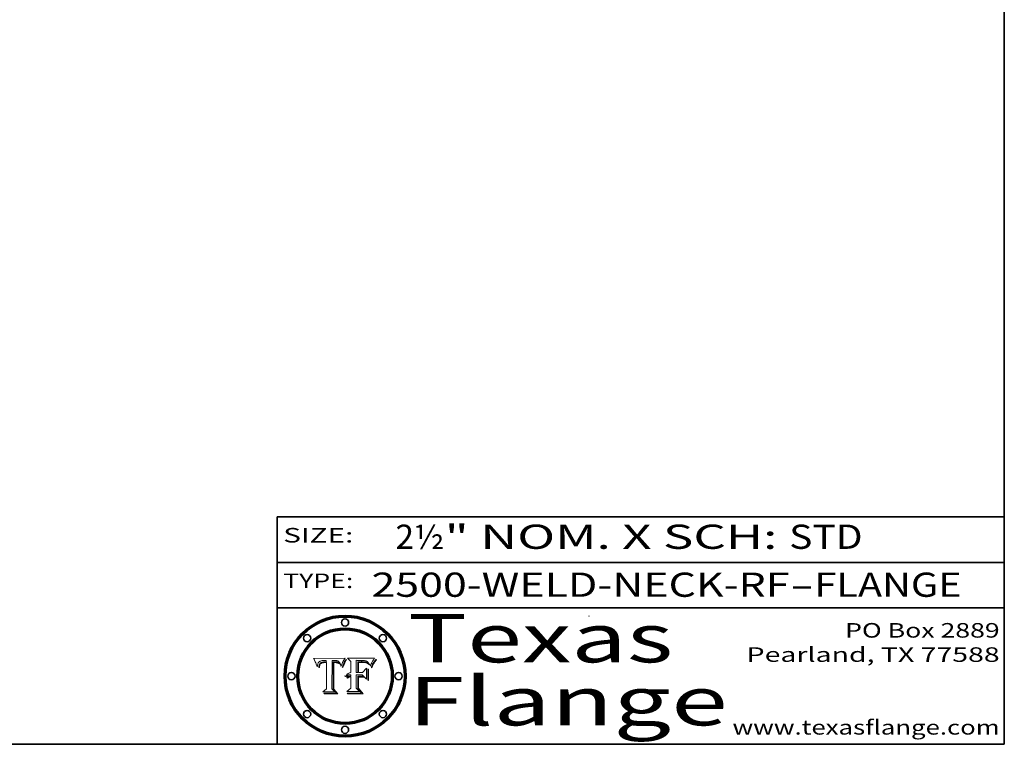
# Model space of a CAD drawing. Extents: x 0 to 10.8, y 0 to 8.3.
# Drawn here: x 6.7 to 10.8, y 0.2 to 3.2 of the extents above; entities that cross this region are included whole.
import ezdxf
from ezdxf.enums import TextEntityAlignment as Align

# ---------------------------------------------------------------- set-up
doc = ezdxf.new("R2010")
doc.units = 0
doc.header["$MEASUREMENT"] = 0
doc.layers.get('0').update_dxf_attribs({"lineweight": 13})
doc.layers.add('1', color=7, linetype='Continuous', lineweight=13)
doc.styles.get("Standard").update_dxf_attribs({"font": 'isocp.shx'})

# ---------------------------------------------------------------- blocks, each defined once
blk = doc.blocks.new('BLOCK1')
at = {"color": 7, "lineweight": 13, "ltscale": 0.03937}
for s, p, p2 in [('2500-WELD-NECK-RF', (8.1391, 0.8582), (9.8635, 0.8582)), ('FLANGE', (9.9665, 0.8582), (10.5741, 0.8582)), ('-', (9.865, 0.8582), (9.965, 0.8582))]:
    blk.add_text(s, height=0.1, dxfattribs=at).set_placement(p, p2, align=Align.FIT)
blk = doc.blocks.new('BLOCK2')
at = {"color": 7, "lineweight": 13, "ltscale": 0.03937}
for s, p, p2 in [('2½', (8.2379, 1.056), (8.4394, 1.056)), ('" NOM. X SCH: ', (8.4409, 1.056), (9.8607, 1.056)), ('STD', (9.8623, 1.056), (10.1653, 1.056))]:
    blk.add_text(s, height=0.1, dxfattribs=at).set_placement(p, p2, align=Align.FIT)
blk = doc.blocks.new('BLOCK3')
at = {"color": 7, "lineweight": 13, "ltscale": 0.03937}
for s, p, p2 in [('PO Box 2889', (10.0931, 0.69), (10.7308, 0.69)), ('Pearland, TX 77588', (9.6867, 0.59), (10.7308, 0.59)), ('www.texasflange.com', (9.6286, 0.29), (10.7308, 0.29))]:
    blk.add_text(s, height=0.06, dxfattribs=at).set_placement(p, p2, align=Align.FIT)
blk = doc.blocks.new('BLOCK4')
at = {"color": 7, "lineweight": 13, "ltscale": 0.03937}
for s, p, p2 in [('Texas', (8.2892, 0.5879), (9.3837, 0.5879)), ('Flange', (8.2892, 0.3279), (9.6089, 0.3279))]:
    blk.add_text(s, height=0.2, dxfattribs=at).set_placement(p, p2, align=Align.FIT)
blk = doc.blocks.new('BLOCK5')
at = {"color": 7, "lineweight": 5, "ltscale": 0.00324}
blk.add_line((8.0298, 0.6053), (7.9003, 0.6042), dxfattribs=at)
at = {"color": 7, "lineweight": 5, "ltscale": 0.000103115}
blk.add_line((7.9003, 0.6042), (7.9022, 0.6005), dxfattribs=at)
at = {"color": 7, "lineweight": 5, "ltscale": 0.000100453}
blk.add_line((7.9022, 0.6005), (7.9039, 0.597), dxfattribs=at)
at = {"color": 7, "lineweight": 5, "ltscale": 9.78009e-05}
blk.add_line((7.9039, 0.597), (7.9056, 0.5934), dxfattribs=at)
at = {"color": 7, "lineweight": 5, "ltscale": 9.51532e-05}
blk.add_line((7.9056, 0.5934), (7.9072, 0.59), dxfattribs=at)
at = {"color": 7, "lineweight": 5, "ltscale": 9.25048e-05}
blk.add_line((7.9072, 0.59), (7.9087, 0.5866), dxfattribs=at)
at = {"color": 7, "lineweight": 5, "ltscale": 8.99068e-05}
blk.add_line((7.9087, 0.5866), (7.9101, 0.5833), dxfattribs=at)
at = {"color": 7, "lineweight": 5, "ltscale": 8.73531e-05}
blk.add_line((7.9101, 0.5833), (7.9114, 0.58), dxfattribs=at)
at = {"color": 7, "lineweight": 5, "ltscale": 8.48421e-05}
blk.add_line((7.9114, 0.58), (7.9126, 0.5768), dxfattribs=at)
at = {"color": 7, "lineweight": 5, "ltscale": 8.23394e-05}
blk.add_line((7.9126, 0.5768), (7.9137, 0.5737), dxfattribs=at)
at = {"color": 7, "lineweight": 5, "ltscale": 9.5007e-05}
blk.add_line((7.9137, 0.5737), (7.9159, 0.5707), dxfattribs=at)
at = {"color": 7, "lineweight": 5, "ltscale": 6.5787e-05}
blk.add_line((7.9159, 0.5707), (7.9161, 0.5733), dxfattribs=at)
at = {"color": 7, "lineweight": 5, "ltscale": 6.21658e-05}
blk.add_line((7.9161, 0.5733), (7.9164, 0.5758), dxfattribs=at)
at = {"color": 7, "lineweight": 5, "ltscale": 5.86699e-05}
blk.add_line((7.9164, 0.5758), (7.9168, 0.5781), dxfattribs=at)
at = {"color": 7, "lineweight": 5, "ltscale": 5.54066e-05}
blk.add_line((7.9168, 0.5781), (7.9173, 0.5802), dxfattribs=at)
at = {"color": 7, "lineweight": 5, "ltscale": 5.23527e-05}
blk.add_line((7.9173, 0.5802), (7.918, 0.5822), dxfattribs=at)
at = {"color": 7, "lineweight": 5, "ltscale": 4.95602e-05}
blk.add_line((7.918, 0.5822), (7.9187, 0.5841), dxfattribs=at)
at = {"color": 7, "lineweight": 5, "ltscale": 4.71572e-05}
blk.add_line((7.9187, 0.5841), (7.9195, 0.5858), dxfattribs=at)
at = {"color": 7, "lineweight": 5, "ltscale": 4.50516e-05}
blk.add_line((7.9195, 0.5858), (7.9205, 0.5873), dxfattribs=at)
at = {"color": 7, "lineweight": 5, "ltscale": 4.34491e-05}
blk.add_line((7.9205, 0.5873), (7.9216, 0.5887), dxfattribs=at)
at = {"color": 7, "lineweight": 5, "ltscale": 6.17484e-05}
blk.add_line((7.9217, 0.5696), (7.9215, 0.5671), dxfattribs=at)
at = {"color": 7, "lineweight": 5, "ltscale": 4.22981e-05}
blk.add_line((7.9216, 0.5887), (7.9228, 0.5899), dxfattribs=at)
at = {"color": 7, "lineweight": 5, "ltscale": 5.82307e-05}
blk.add_line((7.9221, 0.5719), (7.9217, 0.5696), dxfattribs=at)
at = {"color": 7, "lineweight": 5, "ltscale": 5.4813e-05}
blk.add_line((7.9225, 0.574), (7.9221, 0.5719), dxfattribs=at)
at = {"color": 7, "lineweight": 5, "ltscale": 5.15682e-05}
blk.add_line((7.9231, 0.576), (7.9225, 0.574), dxfattribs=at)
at = {"color": 7, "lineweight": 5, "ltscale": 4.24485e-05}
blk.add_line((7.9228, 0.5899), (7.9241, 0.591), dxfattribs=at)
at = {"color": 7, "lineweight": 5, "ltscale": 4.84865e-05}
blk.add_line((7.9237, 0.5778), (7.9231, 0.576), dxfattribs=at)
at = {"color": 7, "lineweight": 5, "ltscale": 4.56021e-05}
blk.add_line((7.9244, 0.5795), (7.9237, 0.5778), dxfattribs=at)
at = {"color": 7, "lineweight": 5, "ltscale": 4.38915e-05}
blk.add_line((7.9241, 0.591), (7.9255, 0.5919), dxfattribs=at)
at = {"color": 7, "lineweight": 5, "ltscale": 5.37733e-05}
blk.add_line((7.9243, 0.5671), (7.9245, 0.5693), dxfattribs=at)
at = {"color": 7, "lineweight": 5, "ltscale": 4.29647e-05}
blk.add_line((7.9252, 0.5811), (7.9244, 0.5795), dxfattribs=at)
at = {"color": 7, "lineweight": 5, "ltscale": 5.06901e-05}
blk.add_line((7.9245, 0.5693), (7.9248, 0.5713), dxfattribs=at)
at = {"color": 7, "lineweight": 5, "ltscale": 4.77131e-05}
blk.add_line((7.9248, 0.5713), (7.9251, 0.5731), dxfattribs=at)
at = {"color": 7, "lineweight": 5, "ltscale": 4.48863e-05}
blk.add_line((7.9251, 0.5731), (7.9256, 0.5749), dxfattribs=at)
at = {"color": 7, "lineweight": 5, "ltscale": 4.06864e-05}
blk.add_line((7.926, 0.5824), (7.9252, 0.5811), dxfattribs=at)
at = {"color": 7, "lineweight": 5, "ltscale": 4.58171e-05}
blk.add_line((7.9255, 0.5919), (7.9272, 0.5928), dxfattribs=at)
at = {"color": 7, "lineweight": 5, "ltscale": 4.22422e-05}
blk.add_line((7.9256, 0.5749), (7.9261, 0.5765), dxfattribs=at)
at = {"color": 7, "lineweight": 5, "ltscale": 3.86873e-05}
blk.add_line((7.927, 0.5837), (7.926, 0.5824), dxfattribs=at)
at = {"color": 7, "lineweight": 5, "ltscale": 7.72266e-05}
blk.add_line((7.9261, 0.5765), (7.9274, 0.5793), dxfattribs=at)
at = {"color": 7, "lineweight": 5, "ltscale": 7.40831e-05}
blk.add_line((7.9291, 0.5857), (7.927, 0.5837), dxfattribs=at)
at = {"color": 7, "lineweight": 5, "ltscale": 4.81176e-05}
blk.add_line((7.9272, 0.5928), (7.9289, 0.5935), dxfattribs=at)
at = {"color": 7, "lineweight": 5, "ltscale": 6.93722e-05}
blk.add_line((7.9274, 0.5793), (7.9289, 0.5816), dxfattribs=at)
at = {"color": 7, "lineweight": 5, "ltscale": 5.08108e-05}
blk.add_line((7.9289, 0.5935), (7.9309, 0.5941), dxfattribs=at)
at = {"color": 7, "lineweight": 5, "ltscale": 6.514e-05}
blk.add_line((7.9289, 0.5816), (7.9308, 0.5834), dxfattribs=at)
at = {"color": 7, "lineweight": 5, "ltscale": 3.83282e-05}
blk.add_line((7.9304, 0.5865), (7.9291, 0.5857), dxfattribs=at)
at = {"color": 7, "lineweight": 5, "ltscale": 4.01292e-05}
blk.add_line((7.9318, 0.5873), (7.9304, 0.5865), dxfattribs=at)
at = {"color": 7, "lineweight": 5, "ltscale": 6.9428e-05}
blk.add_line((7.9308, 0.5834), (7.9332, 0.5848), dxfattribs=at)
at = {"color": 7, "lineweight": 5, "ltscale": 5.37678e-05}
blk.add_line((7.9309, 0.5941), (7.933, 0.5946), dxfattribs=at)
at = {"color": 7, "lineweight": 5, "ltscale": 4.21777e-05}
blk.add_line((7.9334, 0.5879), (7.9318, 0.5873), dxfattribs=at)
at = {"color": 7, "lineweight": 5, "ltscale": 5.70415e-05}
blk.add_line((7.933, 0.5946), (7.9352, 0.595), dxfattribs=at)
at = {"color": 7, "lineweight": 5, "ltscale": 3.75465e-05}
blk.add_line((7.9332, 0.5848), (7.9346, 0.5853), dxfattribs=at)
at = {"color": 7, "lineweight": 5, "ltscale": 4.46091e-05}
blk.add_line((7.9351, 0.5885), (7.9334, 0.5879), dxfattribs=at)
at = {"color": 7, "lineweight": 5, "ltscale": 3.98865e-05}
blk.add_line((7.9346, 0.5853), (7.9362, 0.5858), dxfattribs=at)
at = {"color": 7, "lineweight": 5, "ltscale": 4.73192e-05}
blk.add_line((7.9369, 0.5889), (7.9351, 0.5885), dxfattribs=at)
at = {"color": 7, "lineweight": 5, "ltscale": 6.04204e-05}
blk.add_line((7.9352, 0.595), (7.9376, 0.5953), dxfattribs=at)
at = {"color": 7, "lineweight": 5, "ltscale": 4.23744e-05}
blk.add_line((7.9362, 0.5858), (7.9378, 0.5862), dxfattribs=at)
at = {"color": 7, "lineweight": 5, "ltscale": 5.02154e-05}
blk.add_line((7.9389, 0.5893), (7.9369, 0.5889), dxfattribs=at)
at = {"color": 7, "lineweight": 5, "ltscale": 6.4089e-05}
blk.add_line((7.9376, 0.5953), (7.9402, 0.5955), dxfattribs=at)
at = {"color": 7, "lineweight": 5, "ltscale": 4.50998e-05}
blk.add_line((7.9378, 0.5862), (7.9396, 0.5865), dxfattribs=at)
at = {"color": 7, "lineweight": 5, "ltscale": 5.3275e-05}
blk.add_line((7.941, 0.5895), (7.9389, 0.5893), dxfattribs=at)
at = {"color": 7, "lineweight": 5, "ltscale": 4.79821e-05}
blk.add_line((7.9396, 0.5865), (7.9415, 0.5867), dxfattribs=at)
at = {"color": 7, "lineweight": 5, "ltscale": 6.78085e-05}
blk.add_line((7.9402, 0.5955), (7.9429, 0.5956), dxfattribs=at)
at = {"color": 7, "lineweight": 5, "ltscale": 5.65615e-05}
blk.add_line((7.9433, 0.5897), (7.941, 0.5895), dxfattribs=at)
at = {"color": 7, "lineweight": 5, "ltscale": 5.09872e-05}
blk.add_line((7.9415, 0.5867), (7.9435, 0.5869), dxfattribs=at)
at = {"color": 7, "lineweight": 5, "ltscale": 5.0286e-05}
blk.add_line((7.9429, 0.5956), (7.9449, 0.5955), dxfattribs=at)
at = {"color": 7, "lineweight": 5, "ltscale": 5.99065e-05}
blk.add_line((7.9457, 0.5897), (7.9433, 0.5897), dxfattribs=at)
at = {"color": 7, "lineweight": 5, "ltscale": 5.40933e-05}
blk.add_line((7.9435, 0.5869), (7.9457, 0.5869), dxfattribs=at)
at = {"color": 7, "lineweight": 5, "ltscale": 5.14153e-05}
blk.add_line((7.9449, 0.5955), (7.9469, 0.5955), dxfattribs=at)
at = {"color": 7, "lineweight": 5, "ltscale": 0.000162237}
blk.add_line((7.9522, 0.5896), (7.9457, 0.5897), dxfattribs=at)
at = {"color": 7, "lineweight": 5, "ltscale": 0.000191986}
blk.add_line((7.9457, 0.5869), (7.9534, 0.5868), dxfattribs=at)
at = {"color": 7, "lineweight": 5, "ltscale": 5.25609e-05}
blk.add_line((7.9469, 0.5955), (7.949, 0.5953), dxfattribs=at)
at = {"color": 7, "lineweight": 5, "ltscale": 5.37478e-05}
blk.add_line((7.949, 0.5953), (7.9512, 0.5951), dxfattribs=at)
at = {"color": 7, "lineweight": 5, "ltscale": 5.49198e-05}
blk.add_line((7.9512, 0.5951), (7.9534, 0.5949), dxfattribs=at)
at = {"color": 7, "lineweight": 5, "ltscale": 0.000135787}
blk.add_line((7.9534, 0.5949), (7.9522, 0.5896), dxfattribs=at)
at = {"color": 7, "lineweight": 5, "ltscale": 0.00269}
blk.add_line((7.9534, 0.5868), (7.9534, 0.4792), dxfattribs=at)
at = {"color": 7, "lineweight": 5, "ltscale": 0.002931}
blk.add_line((7.9749, 0.4783), (7.9762, 0.5956), dxfattribs=at)
at = {"color": 7, "lineweight": 5, "ltscale": 4.88309e-05}
blk.add_line((7.9762, 0.5956), (7.9781, 0.5957), dxfattribs=at)
at = {"color": 7, "lineweight": 5, "ltscale": 4.87696e-05}
blk.add_line((7.9781, 0.5957), (7.9801, 0.5958), dxfattribs=at)
at = {"color": 7, "lineweight": 5, "ltscale": 4.87218e-05}
blk.add_line((7.9801, 0.5958), (7.982, 0.5959), dxfattribs=at)
at = {"color": 7, "lineweight": 5, "ltscale": 4.86926e-05}
blk.add_line((7.982, 0.5959), (7.984, 0.596), dxfattribs=at)
at = {"color": 7, "lineweight": 5, "ltscale": 4.8677e-05}
blk.add_line((7.984, 0.596), (7.9859, 0.596), dxfattribs=at)
at = {"color": 7, "lineweight": 5, "ltscale": 5.79538e-05}
blk.add_line((7.9859, 0.596), (7.9882, 0.5959), dxfattribs=at)
at = {"color": 7, "lineweight": 5, "ltscale": 5.50105e-05}
blk.add_line((7.9882, 0.5959), (7.9904, 0.5958), dxfattribs=at)
at = {"color": 7, "lineweight": 5, "ltscale": 5.22111e-05}
blk.add_line((7.9904, 0.5958), (7.9925, 0.5956), dxfattribs=at)
at = {"color": 7, "lineweight": 5, "ltscale": 4.94853e-05}
blk.add_line((7.9925, 0.5956), (7.9945, 0.5952), dxfattribs=at)
at = {"color": 7, "lineweight": 5, "ltscale": 4.69867e-05}
blk.add_line((7.9945, 0.5952), (7.9963, 0.5948), dxfattribs=at)
at = {"color": 7, "lineweight": 5, "ltscale": 4.4644e-05}
blk.add_line((7.9963, 0.5948), (7.998, 0.5943), dxfattribs=at)
at = {"color": 7, "lineweight": 5, "ltscale": 4.25388e-05}
blk.add_line((7.998, 0.5943), (7.9996, 0.5937), dxfattribs=at)
at = {"color": 7, "lineweight": 5, "ltscale": 4.06936e-05}
blk.add_line((7.9996, 0.5937), (8.001, 0.5929), dxfattribs=at)
at = {"color": 7, "lineweight": 5, "ltscale": 3.91439e-05}
blk.add_line((8.001, 0.5929), (8.0024, 0.5921), dxfattribs=at)
at = {"color": 7, "lineweight": 5, "ltscale": 3.79217e-05}
blk.add_line((8.0024, 0.5921), (8.0036, 0.5912), dxfattribs=at)
at = {"color": 7, "lineweight": 5, "ltscale": 3.82045e-05}
blk.add_line((8.0036, 0.5912), (8.0047, 0.5902), dxfattribs=at)
at = {"color": 7, "lineweight": 5, "ltscale": 3.99235e-05}
blk.add_line((8.0047, 0.5902), (8.0058, 0.589), dxfattribs=at)
at = {"color": 7, "lineweight": 5, "ltscale": 4.20052e-05}
blk.add_line((8.0058, 0.589), (8.0068, 0.5877), dxfattribs=at)
at = {"color": 7, "lineweight": 5, "ltscale": 4.42829e-05}
blk.add_line((8.0068, 0.5877), (8.0078, 0.5862), dxfattribs=at)
at = {"color": 7, "lineweight": 5, "ltscale": 4.68654e-05}
blk.add_line((8.0078, 0.5862), (8.0087, 0.5846), dxfattribs=at)
at = {"color": 7, "lineweight": 5, "ltscale": 4.95626e-05}
blk.add_line((8.0087, 0.5846), (8.0096, 0.5828), dxfattribs=at)
at = {"color": 7, "lineweight": 5, "ltscale": 5.25037e-05}
blk.add_line((8.0096, 0.5828), (8.0104, 0.5809), dxfattribs=at)
at = {"color": 7, "lineweight": 5, "ltscale": 5.554e-05}
blk.add_line((8.0104, 0.5809), (8.0112, 0.5788), dxfattribs=at)
at = {"color": 7, "lineweight": 5, "ltscale": 5.87204e-05}
blk.add_line((8.0112, 0.5788), (8.0119, 0.5765), dxfattribs=at)
at = {"color": 7, "lineweight": 5, "ltscale": 6.19363e-05}
blk.add_line((8.0119, 0.5765), (8.0125, 0.5741), dxfattribs=at)
at = {"color": 7, "lineweight": 5, "ltscale": 5.73529e-05}
blk.add_line((8.0125, 0.5741), (8.0141, 0.5725), dxfattribs=at)
at = {"color": 7, "lineweight": 5, "ltscale": 5.36381e-05}
blk.add_line((8.0141, 0.5725), (8.0148, 0.5746), dxfattribs=at)
at = {"color": 7, "lineweight": 5, "ltscale": 5.20356e-05}
blk.add_line((8.0148, 0.5746), (8.0155, 0.5765), dxfattribs=at)
at = {"color": 7, "lineweight": 5, "ltscale": 5.05025e-05}
blk.add_line((8.0155, 0.5765), (8.0161, 0.5784), dxfattribs=at)
at = {"color": 7, "lineweight": 5, "ltscale": 4.89753e-05}
blk.add_line((8.0161, 0.5784), (8.0168, 0.5803), dxfattribs=at)
at = {"color": 7, "lineweight": 5, "ltscale": 4.74568e-05}
blk.add_line((8.0168, 0.5803), (8.0175, 0.582), dxfattribs=at)
at = {"color": 7, "lineweight": 5, "ltscale": 4.59543e-05}
blk.add_line((8.0175, 0.582), (8.0182, 0.5837), dxfattribs=at)
at = {"color": 7, "lineweight": 5, "ltscale": 4.4442e-05}
blk.add_line((8.0182, 0.5837), (8.019, 0.5854), dxfattribs=at)
at = {"color": 7, "lineweight": 5, "ltscale": 4.29963e-05}
blk.add_line((8.019, 0.5854), (8.0197, 0.5869), dxfattribs=at)
at = {"color": 7, "lineweight": 5, "ltscale": 4.15607e-05}
blk.add_line((8.0197, 0.5869), (8.0204, 0.5884), dxfattribs=at)
at = {"color": 7, "lineweight": 5, "ltscale": 4.0176e-05}
blk.add_line((8.0204, 0.5884), (8.0212, 0.5898), dxfattribs=at)
at = {"color": 7, "lineweight": 5, "ltscale": 0.000399523}
blk.add_line((8.0212, 0.5898), (8.029, 0.6038), dxfattribs=at)
at = {"color": 7, "lineweight": 5, "ltscale": 4.35633e-05}
blk.add_line((8.029, 0.6038), (8.0298, 0.6053), dxfattribs=at)
at = {"color": 7, "lineweight": 5, "ltscale": 7.03016e-05}
blk.add_line((7.9215, 0.5671), (7.9243, 0.5671), dxfattribs=at)
at = {"color": 7, "lineweight": 5, "ltscale": 0.000493338}
blk.add_line((7.9534, 0.4792), (7.9382, 0.4665), dxfattribs=at)
at = {"color": 7, "lineweight": 5, "ltscale": 0.001236}
blk.add_line((7.9382, 0.4665), (7.9876, 0.4665), dxfattribs=at)
at = {"color": 7, "lineweight": 5, "ltscale": 0.000434364}
blk.add_line((7.9876, 0.4665), (7.9749, 0.4783), dxfattribs=at)
blk = doc.blocks.new('BLOCK6')
at = {"color": 7, "lineweight": 5, "ltscale": 0.000504919}
blk.add_line((8.0398, 0.6053), (8.0544, 0.5913), dxfattribs=at)
at = {"color": 7, "lineweight": 5, "ltscale": 0.002807}
blk.add_line((8.1521, 0.6053), (8.0398, 0.6053), dxfattribs=at)
at = {"color": 7, "lineweight": 5, "ltscale": 0.001141}
blk.add_line((8.0544, 0.5913), (8.0544, 0.5457), dxfattribs=at)
at = {"color": 7, "lineweight": 5, "ltscale": 0.001265}
blk.add_line((8.076, 0.5457), (8.076, 0.5963), dxfattribs=at)
at = {"color": 7, "lineweight": 5, "ltscale": 0.00010009}
blk.add_line((8.076, 0.5963), (8.08, 0.5962), dxfattribs=at)
at = {"color": 7, "lineweight": 5, "ltscale": 0.000262297}
blk.add_line((8.08, 0.5962), (8.0905, 0.5961), dxfattribs=at)
at = {"color": 7, "lineweight": 5, "ltscale": 7.8458e-05}
blk.add_line((8.0857, 0.5905), (8.0826, 0.5904), dxfattribs=at)
at = {"color": 7, "lineweight": 5, "ltscale": 0.001117}
blk.add_line((8.0826, 0.5904), (8.0826, 0.5457), dxfattribs=at)
at = {"color": 7, "lineweight": 5, "ltscale": 6.71447e-05}
blk.add_line((8.0853, 0.5874), (8.088, 0.5876), dxfattribs=at)
at = {"color": 7, "lineweight": 5, "ltscale": 0.001044}
blk.add_line((8.0853, 0.5457), (8.0853, 0.5874), dxfattribs=at)
at = {"color": 7, "lineweight": 5, "ltscale": 6.79766e-05}
blk.add_line((8.0885, 0.5906), (8.0857, 0.5905), dxfattribs=at)
at = {"color": 7, "lineweight": 5, "ltscale": 6.25167e-05}
blk.add_line((8.088, 0.5876), (8.0905, 0.5878), dxfattribs=at)
at = {"color": 7, "lineweight": 5, "ltscale": 6.96783e-05}
blk.add_line((8.0913, 0.5907), (8.0885, 0.5906), dxfattribs=at)
at = {"color": 7, "lineweight": 5, "ltscale": 0.000154143}
blk.add_line((8.0905, 0.5961), (8.0967, 0.5962), dxfattribs=at)
at = {"color": 7, "lineweight": 5, "ltscale": 5.79292e-05}
blk.add_line((8.0905, 0.5878), (8.0928, 0.5879), dxfattribs=at)
at = {"color": 7, "lineweight": 5, "ltscale": 7.14161e-05}
blk.add_line((8.0941, 0.5907), (8.0913, 0.5907), dxfattribs=at)
at = {"color": 7, "lineweight": 5, "ltscale": 5.334e-05}
blk.add_line((8.0928, 0.5879), (8.0949, 0.588), dxfattribs=at)
at = {"color": 7, "lineweight": 5, "ltscale": 7.31315e-05}
blk.add_line((8.097, 0.5908), (8.0941, 0.5907), dxfattribs=at)
at = {"color": 7, "lineweight": 5, "ltscale": 4.87983e-05}
blk.add_line((8.0949, 0.588), (8.0969, 0.588), dxfattribs=at)
at = {"color": 7, "lineweight": 5, "ltscale": 8.03713e-05}
blk.add_line((8.0967, 0.5962), (8.0999, 0.5962), dxfattribs=at)
at = {"color": 7, "lineweight": 5, "ltscale": 6.31844e-05}
blk.add_line((8.0969, 0.588), (8.0994, 0.588), dxfattribs=at)
at = {"color": 7, "lineweight": 5, "ltscale": 7.48528e-05}
blk.add_line((8.1, 0.5908), (8.097, 0.5908), dxfattribs=at)
at = {"color": 7, "lineweight": 5, "ltscale": 5.98639e-05}
blk.add_line((8.0994, 0.588), (8.1018, 0.5879), dxfattribs=at)
at = {"color": 7, "lineweight": 5, "ltscale": 7.56285e-05}
blk.add_line((8.0999, 0.5962), (8.1029, 0.596), dxfattribs=at)
at = {"color": 7, "lineweight": 5, "ltscale": 0.000106204}
blk.add_line((8.1043, 0.5907), (8.1, 0.5908), dxfattribs=at)
at = {"color": 7, "lineweight": 5, "ltscale": 5.64828e-05}
blk.add_line((8.1018, 0.5879), (8.1041, 0.5878), dxfattribs=at)
at = {"color": 7, "lineweight": 5, "ltscale": 7.09728e-05}
blk.add_line((8.1029, 0.596), (8.1057, 0.5958), dxfattribs=at)
at = {"color": 7, "lineweight": 5, "ltscale": 5.31538e-05}
blk.add_line((8.1041, 0.5878), (8.1062, 0.5877), dxfattribs=at)
at = {"color": 7, "lineweight": 5, "ltscale": 9.82815e-05}
blk.add_line((8.1082, 0.5903), (8.1043, 0.5907), dxfattribs=at)
at = {"color": 7, "lineweight": 5, "ltscale": 6.64247e-05}
blk.add_line((8.1057, 0.5958), (8.1084, 0.5955), dxfattribs=at)
at = {"color": 7, "lineweight": 5, "ltscale": 4.98579e-05}
blk.add_line((8.1062, 0.5877), (8.1082, 0.5875), dxfattribs=at)
at = {"color": 7, "lineweight": 5, "ltscale": 9.07975e-05}
blk.add_line((8.1118, 0.5898), (8.1082, 0.5903), dxfattribs=at)
at = {"color": 7, "lineweight": 5, "ltscale": 4.65618e-05}
blk.add_line((8.1082, 0.5875), (8.11, 0.5873), dxfattribs=at)
at = {"color": 7, "lineweight": 5, "ltscale": 6.19662e-05}
blk.add_line((8.1084, 0.5955), (8.1108, 0.5951), dxfattribs=at)
at = {"color": 7, "lineweight": 5, "ltscale": 4.32948e-05}
blk.add_line((8.11, 0.5873), (8.1117, 0.5871), dxfattribs=at)
at = {"color": 7, "lineweight": 5, "ltscale": 5.76855e-05}
blk.add_line((8.1108, 0.5951), (8.1131, 0.5946), dxfattribs=at)
at = {"color": 7, "lineweight": 5, "ltscale": 4.01241e-05}
blk.add_line((8.1117, 0.5871), (8.1133, 0.5868), dxfattribs=at)
at = {"color": 7, "lineweight": 5, "ltscale": 8.37777e-05}
blk.add_line((8.115, 0.589), (8.1118, 0.5898), dxfattribs=at)
at = {"color": 7, "lineweight": 5, "ltscale": 5.35144e-05}
blk.add_line((8.1131, 0.5946), (8.1152, 0.5941), dxfattribs=at)
at = {"color": 7, "lineweight": 5, "ltscale": 7.07787e-05}
blk.add_line((8.1133, 0.5868), (8.1161, 0.5862), dxfattribs=at)
at = {"color": 7, "lineweight": 5, "ltscale": 7.75432e-05}
blk.add_line((8.118, 0.5879), (8.115, 0.589), dxfattribs=at)
at = {"color": 7, "lineweight": 5, "ltscale": 4.95647e-05}
blk.add_line((8.1152, 0.5941), (8.117, 0.5934), dxfattribs=at)
at = {"color": 7, "lineweight": 5, "ltscale": 6.48228e-05}
blk.add_line((8.1161, 0.5862), (8.1185, 0.5854), dxfattribs=at)
at = {"color": 7, "lineweight": 5, "ltscale": 4.59337e-05}
blk.add_line((8.117, 0.5934), (8.1187, 0.5927), dxfattribs=at)
at = {"color": 7, "lineweight": 5, "ltscale": 7.20711e-05}
blk.add_line((8.1205, 0.5867), (8.118, 0.5879), dxfattribs=at)
at = {"color": 7, "lineweight": 5, "ltscale": 6.55881e-05}
blk.add_line((8.1185, 0.5854), (8.1209, 0.5842), dxfattribs=at)
at = {"color": 7, "lineweight": 5, "ltscale": 4.25471e-05}
blk.add_line((8.1187, 0.5927), (8.1202, 0.5919), dxfattribs=at)
at = {"color": 7, "lineweight": 5, "ltscale": 4.25074e-05}
blk.add_line((8.1202, 0.5919), (8.1216, 0.5909), dxfattribs=at)
at = {"color": 7, "lineweight": 5, "ltscale": 6.77002e-05}
blk.add_line((8.1228, 0.5852), (8.1205, 0.5867), dxfattribs=at)
at = {"color": 7, "lineweight": 5, "ltscale": 6.70416e-05}
blk.add_line((8.1209, 0.5842), (8.1232, 0.5829), dxfattribs=at)
at = {"color": 7, "lineweight": 5, "ltscale": 4.57046e-05}
blk.add_line((8.1216, 0.5909), (8.123, 0.5897), dxfattribs=at)
at = {"color": 7, "lineweight": 5, "ltscale": 6.46171e-05}
blk.add_line((8.1247, 0.5835), (8.1228, 0.5852), dxfattribs=at)
at = {"color": 7, "lineweight": 5, "ltscale": 4.92938e-05}
blk.add_line((8.123, 0.5897), (8.1244, 0.5883), dxfattribs=at)
at = {"color": 7, "lineweight": 5, "ltscale": 6.91849e-05}
blk.add_line((8.1232, 0.5829), (8.1254, 0.5812), dxfattribs=at)
at = {"color": 7, "lineweight": 5, "ltscale": 5.30859e-05}
blk.add_line((8.1244, 0.5883), (8.1258, 0.5868), dxfattribs=at)
at = {"color": 7, "lineweight": 5, "ltscale": 6.30754e-05}
blk.add_line((8.1263, 0.5815), (8.1247, 0.5835), dxfattribs=at)
at = {"color": 7, "lineweight": 5, "ltscale": 7.18996e-05}
blk.add_line((8.1254, 0.5812), (8.1276, 0.5793), dxfattribs=at)
at = {"color": 7, "lineweight": 5, "ltscale": 5.71802e-05}
blk.add_line((8.1258, 0.5868), (8.1272, 0.585), dxfattribs=at)
at = {"color": 7, "lineweight": 5, "ltscale": 6.30147e-05}
blk.add_line((8.1276, 0.5793), (8.1263, 0.5815), dxfattribs=at)
at = {"color": 7, "lineweight": 5, "ltscale": 6.13618e-05}
blk.add_line((8.1272, 0.585), (8.1286, 0.583), dxfattribs=at)
at = {"color": 7, "lineweight": 5, "ltscale": 6.57329e-05}
blk.add_line((8.1286, 0.583), (8.13, 0.5807), dxfattribs=at)
at = {"color": 7, "lineweight": 5, "ltscale": 7.01949e-05}
blk.add_line((8.13, 0.5807), (8.1315, 0.5783), dxfattribs=at)
at = {"color": 7, "lineweight": 5, "ltscale": 7.47805e-05}
blk.add_line((8.1315, 0.5783), (8.1329, 0.5757), dxfattribs=at)
at = {"color": 7, "lineweight": 5, "ltscale": 7.93914e-05}
blk.add_line((8.1329, 0.5757), (8.1343, 0.5728), dxfattribs=at)
at = {"color": 7, "lineweight": 5, "ltscale": 5.82449e-05}
blk.add_line((8.1343, 0.5728), (8.1352, 0.575), dxfattribs=at)
at = {"color": 7, "lineweight": 5, "ltscale": 5.88925e-05}
blk.add_line((8.1352, 0.575), (8.136, 0.5772), dxfattribs=at)
at = {"color": 7, "lineweight": 5, "ltscale": 5.57078e-05}
blk.add_line((8.136, 0.5772), (8.1369, 0.5793), dxfattribs=at)
at = {"color": 7, "lineweight": 5, "ltscale": 5.2567e-05}
blk.add_line((8.1369, 0.5793), (8.1377, 0.5812), dxfattribs=at)
at = {"color": 7, "lineweight": 5, "ltscale": 4.94253e-05}
blk.add_line((8.1377, 0.5812), (8.1385, 0.583), dxfattribs=at)
at = {"color": 7, "lineweight": 5, "ltscale": 4.62924e-05}
blk.add_line((8.1385, 0.583), (8.1392, 0.5847), dxfattribs=at)
at = {"color": 7, "lineweight": 5, "ltscale": 4.31788e-05}
blk.add_line((8.1392, 0.5847), (8.1399, 0.5863), dxfattribs=at)
at = {"color": 7, "lineweight": 5, "ltscale": 4.00421e-05}
blk.add_line((8.1399, 0.5863), (8.1406, 0.5877), dxfattribs=at)
at = {"color": 7, "lineweight": 5, "ltscale": 7.07088e-05}
blk.add_line((8.1406, 0.5877), (8.1419, 0.5903), dxfattribs=at)
at = {"color": 7, "lineweight": 5, "ltscale": 6.11807e-05}
blk.add_line((8.1419, 0.5903), (8.1431, 0.5924), dxfattribs=at)
at = {"color": 7, "lineweight": 5, "ltscale": 6.8775e-05}
blk.add_line((8.1431, 0.5924), (8.1445, 0.5947), dxfattribs=at)
at = {"color": 7, "lineweight": 5, "ltscale": 3.83666e-05}
blk.add_line((8.1445, 0.5947), (8.1454, 0.596), dxfattribs=at)
at = {"color": 7, "lineweight": 5, "ltscale": 4.09684e-05}
blk.add_line((8.1454, 0.596), (8.1463, 0.5974), dxfattribs=at)
at = {"color": 7, "lineweight": 5, "ltscale": 4.36186e-05}
blk.add_line((8.1463, 0.5974), (8.1473, 0.5988), dxfattribs=at)
at = {"color": 7, "lineweight": 5, "ltscale": 4.62797e-05}
blk.add_line((8.1473, 0.5988), (8.1484, 0.6003), dxfattribs=at)
at = {"color": 7, "lineweight": 5, "ltscale": 4.89244e-05}
blk.add_line((8.1484, 0.6003), (8.1495, 0.6019), dxfattribs=at)
at = {"color": 7, "lineweight": 5, "ltscale": 5.15938e-05}
blk.add_line((8.1495, 0.6019), (8.1507, 0.6036), dxfattribs=at)
at = {"color": 7, "lineweight": 5, "ltscale": 5.42941e-05}
blk.add_line((8.1507, 0.6036), (8.1521, 0.6053), dxfattribs=at)
at = {"color": 7, "lineweight": 5, "ltscale": 7.24478e-05}
blk.add_line((8.0341, 0.533), (8.033, 0.5303), dxfattribs=at)
at = {"color": 7, "lineweight": 5, "ltscale": 4.72383e-05}
blk.add_line((8.033, 0.5303), (8.0337, 0.5286), dxfattribs=at)
at = {"color": 7, "lineweight": 5, "ltscale": 5.40801e-05}
blk.add_line((8.0337, 0.5286), (8.0352, 0.5302), dxfattribs=at)
at = {"color": 7, "lineweight": 5, "ltscale": 6.91358e-05}
blk.add_line((8.0354, 0.5355), (8.0341, 0.533), dxfattribs=at)
at = {"color": 7, "lineweight": 5, "ltscale": 5.22259e-05}
blk.add_line((8.0352, 0.5302), (8.0368, 0.5316), dxfattribs=at)
at = {"color": 7, "lineweight": 5, "ltscale": 6.68728e-05}
blk.add_line((8.0369, 0.5376), (8.0354, 0.5355), dxfattribs=at)
at = {"color": 7, "lineweight": 5, "ltscale": 5.0626e-05}
blk.add_line((8.0368, 0.5316), (8.0384, 0.5328), dxfattribs=at)
at = {"color": 7, "lineweight": 5, "ltscale": 6.56415e-05}
blk.add_line((8.0387, 0.5395), (8.0369, 0.5376), dxfattribs=at)
at = {"color": 7, "lineweight": 5, "ltscale": 4.93516e-05}
blk.add_line((8.0384, 0.5328), (8.04, 0.5339), dxfattribs=at)
at = {"color": 7, "lineweight": 5, "ltscale": 6.55187e-05}
blk.add_line((8.0408, 0.5412), (8.0387, 0.5395), dxfattribs=at)
at = {"color": 7, "lineweight": 5, "ltscale": 4.84441e-05}
blk.add_line((8.04, 0.5339), (8.0418, 0.5348), dxfattribs=at)
at = {"color": 7, "lineweight": 5, "ltscale": 4.47682e-05}
blk.add_line((8.0419, 0.5281), (8.0404, 0.5271), dxfattribs=at)
at = {"color": 7, "lineweight": 5, "ltscale": 6.6503e-05}
blk.add_line((8.043, 0.5426), (8.0408, 0.5412), dxfattribs=at)
at = {"color": 7, "lineweight": 5, "ltscale": 4.79247e-05}
blk.add_line((8.0418, 0.5348), (8.0435, 0.5355), dxfattribs=at)
at = {"color": 7, "lineweight": 5, "ltscale": 4.46766e-05}
blk.add_line((8.0434, 0.529), (8.0419, 0.5281), dxfattribs=at)
at = {"color": 7, "lineweight": 5, "ltscale": 6.86342e-05}
blk.add_line((8.0455, 0.5438), (8.043, 0.5426), dxfattribs=at)
at = {"color": 7, "lineweight": 5, "ltscale": 4.48402e-05}
blk.add_line((8.045, 0.5298), (8.0434, 0.529), dxfattribs=at)
at = {"color": 7, "lineweight": 5, "ltscale": 4.7776e-05}
blk.add_line((8.0435, 0.5355), (8.0453, 0.5361), dxfattribs=at)
at = {"color": 7, "lineweight": 5, "ltscale": 4.54019e-05}
blk.add_line((8.0467, 0.5304), (8.045, 0.5298), dxfattribs=at)
at = {"color": 7, "lineweight": 5, "ltscale": 4.80296e-05}
blk.add_line((8.0453, 0.5361), (8.0472, 0.5365), dxfattribs=at)
at = {"color": 7, "lineweight": 5, "ltscale": 7.17625e-05}
blk.add_line((8.0482, 0.5447), (8.0455, 0.5438), dxfattribs=at)
at = {"color": 7, "lineweight": 5, "ltscale": 4.63507e-05}
blk.add_line((8.0485, 0.5309), (8.0467, 0.5304), dxfattribs=at)
at = {"color": 7, "lineweight": 5, "ltscale": 4.86448e-05}
blk.add_line((8.0472, 0.5365), (8.0492, 0.5367), dxfattribs=at)
at = {"color": 7, "lineweight": 5, "ltscale": 7.56807e-05}
blk.add_line((8.0512, 0.5453), (8.0482, 0.5447), dxfattribs=at)
at = {"color": 7, "lineweight": 5, "ltscale": 4.75859e-05}
blk.add_line((8.0504, 0.5312), (8.0485, 0.5309), dxfattribs=at)
at = {"color": 7, "lineweight": 5, "ltscale": 4.9694e-05}
blk.add_line((8.0492, 0.5367), (8.0511, 0.5368), dxfattribs=at)
at = {"color": 7, "lineweight": 5, "ltscale": 3.98564e-05}
blk.add_line((8.0496, 0.528), (8.0511, 0.5284), dxfattribs=at)
at = {"color": 7, "lineweight": 5, "ltscale": 4.91026e-05}
blk.add_line((8.0523, 0.5315), (8.0504, 0.5312), dxfattribs=at)
at = {"color": 7, "lineweight": 5, "ltscale": 4.09268e-05}
blk.add_line((8.0511, 0.5368), (8.0528, 0.5367), dxfattribs=at)
at = {"color": 7, "lineweight": 5, "ltscale": 4.03575e-05}
blk.add_line((8.0511, 0.5284), (8.0527, 0.5285), dxfattribs=at)
at = {"color": 7, "lineweight": 5, "ltscale": 8.04224e-05}
blk.add_line((8.0544, 0.5457), (8.0512, 0.5453), dxfattribs=at)
at = {"color": 7, "lineweight": 5, "ltscale": 5.09119e-05}
blk.add_line((8.0544, 0.5315), (8.0523, 0.5315), dxfattribs=at)
at = {"color": 7, "lineweight": 5, "ltscale": 4.11658e-05}
blk.add_line((8.0527, 0.5285), (8.0544, 0.5286), dxfattribs=at)
at = {"color": 7, "lineweight": 5, "ltscale": 4.03821e-05}
blk.add_line((8.0528, 0.5367), (8.0544, 0.5366), dxfattribs=at)
at = {"color": 7, "lineweight": 5, "ltscale": 0.000127087}
blk.add_line((8.0544, 0.5366), (8.0544, 0.5315), dxfattribs=at)
at = {"color": 7, "lineweight": 5, "ltscale": 0.001163}
blk.add_line((8.0544, 0.5286), (8.0544, 0.4821), dxfattribs=at)
at = {"color": 7, "lineweight": 5, "ltscale": 0.000164963}
blk.add_line((8.0826, 0.5457), (8.076, 0.5457), dxfattribs=at)
at = {"color": 7, "lineweight": 5, "ltscale": 0.001363}
blk.add_line((8.076, 0.4821), (8.076, 0.5366), dxfattribs=at)
at = {"color": 7, "lineweight": 5, "ltscale": 0.000619197}
blk.add_line((8.076, 0.5366), (8.1008, 0.5366), dxfattribs=at)
at = {"color": 7, "lineweight": 5, "ltscale": 0.000408293}
blk.add_line((8.1016, 0.5457), (8.0853, 0.5457), dxfattribs=at)
at = {"color": 7, "lineweight": 5, "ltscale": 0.000638638}
blk.add_line((8.1008, 0.5366), (8.119, 0.5187), dxfattribs=at)
at = {"color": 7, "lineweight": 5, "ltscale": 0.000629287}
blk.add_line((8.119, 0.564), (8.1016, 0.5457), dxfattribs=at)
at = {"color": 7, "lineweight": 5, "ltscale": 0.001133}
blk.add_line((8.119, 0.5187), (8.119, 0.564), dxfattribs=at)
at = {"color": 7, "lineweight": 5, "ltscale": 4.61631e-05}
blk.add_line((8.039, 0.5259), (8.0377, 0.5246), dxfattribs=at)
at = {"color": 7, "lineweight": 5, "ltscale": 7.65715e-05}
blk.add_line((8.0377, 0.5246), (8.0398, 0.5223), dxfattribs=at)
at = {"color": 7, "lineweight": 5, "ltscale": 4.53272e-05}
blk.add_line((8.0404, 0.5271), (8.039, 0.5259), dxfattribs=at)
at = {"color": 7, "lineweight": 5, "ltscale": 4.36728e-05}
blk.add_line((8.0398, 0.5223), (8.0411, 0.5235), dxfattribs=at)
at = {"color": 7, "lineweight": 5, "ltscale": 4.23283e-05}
blk.add_line((8.0411, 0.5235), (8.0424, 0.5246), dxfattribs=at)
at = {"color": 7, "lineweight": 5, "ltscale": 4.12902e-05}
blk.add_line((8.0424, 0.5246), (8.0437, 0.5255), dxfattribs=at)
at = {"color": 7, "lineweight": 5, "ltscale": 4.05056e-05}
blk.add_line((8.0437, 0.5255), (8.0451, 0.5263), dxfattribs=at)
at = {"color": 7, "lineweight": 5, "ltscale": 3.98781e-05}
blk.add_line((8.0451, 0.5263), (8.0466, 0.527), dxfattribs=at)
at = {"color": 7, "lineweight": 5, "ltscale": 3.96147e-05}
blk.add_line((8.0466, 0.527), (8.048, 0.5276), dxfattribs=at)
at = {"color": 7, "lineweight": 5, "ltscale": 3.96113e-05}
blk.add_line((8.048, 0.5276), (8.0496, 0.528), dxfattribs=at)
at = {"color": 7, "lineweight": 5, "ltscale": 0.000563728}
blk.add_line((8.0544, 0.4821), (8.0368, 0.468), dxfattribs=at)
at = {"color": 7, "lineweight": 5, "ltscale": 0.001328}
blk.add_line((8.0368, 0.468), (8.0899, 0.468), dxfattribs=at)
at = {"color": 7, "lineweight": 5, "ltscale": 0.000493306}
blk.add_line((8.0899, 0.468), (8.076, 0.4821), dxfattribs=at)

msp = doc.modelspace()

# ---------------------------------------------------------------- linework, layer by layer
at = {"color": 7, "lineweight": 13, "ltscale": 0.03937}
for points in [[(8.0298, 0.6053), (8.029, 0.6038), (8.0212, 0.5898), (8.0204, 0.5884), (8.0197, 0.5869), (8.019, 0.5854), (8.0182, 0.5837), (8.0175, 0.582), (8.0168, 0.5803), (8.0161, 0.5784), (8.0155, 0.5765), (8.0148, 0.5746), (8.0141, 0.5725), (8.0125, 0.5741), (8.0119, 0.5765), (8.0112, 0.5788), (8.0104, 0.5809), (8.0096, 0.5828), (8.0087, 0.5846), (8.0078, 0.5862), (8.0068, 0.5877), (8.0058, 0.589), (8.0047, 0.5902), (8.0036, 0.5912), (8.0024, 0.5921), (8.001, 0.5929), (7.9996, 0.5937), (7.998, 0.5943), (7.9963, 0.5948), (7.9945, 0.5952), (7.9925, 0.5956), (7.9904, 0.5958), (7.9882, 0.5959), (7.9859, 0.596), (7.984, 0.596), (7.982, 0.5959), (7.9801, 0.5958), (7.9781, 0.5957), (7.9762, 0.5956), (7.9749, 0.4783), (7.9876, 0.4665), (7.9382, 0.4665), (7.9534, 0.4792), (7.9534, 0.5868), (7.9457, 0.5869), (7.9435, 0.5869), (7.9415, 0.5867), (7.9396, 0.5865), (7.9378, 0.5862), (7.9362, 0.5858), (7.9346, 0.5853), (7.9332, 0.5848), (7.9308, 0.5834), (7.9289, 0.5816), (7.9274, 0.5793), (7.9261, 0.5765), (7.9256, 0.5749), (7.9251, 0.5731), (7.9248, 0.5713), (7.9245, 0.5693), (7.9243, 0.5671), (7.9215, 0.5671), (7.9217, 0.5696), (7.9221, 0.5719), (7.9225, 0.574), (7.9231, 0.576), (7.9237, 0.5778), (7.9244, 0.5795), (7.9252, 0.5811), (7.926, 0.5824), (7.927, 0.5837), (7.9291, 0.5857), (7.9304, 0.5865), (7.9318, 0.5873), (7.9334, 0.5879), (7.9351, 0.5885), (7.9369, 0.5889), (7.9389, 0.5893), (7.941, 0.5895), (7.9433, 0.5897), (7.9457, 0.5897), (7.9522, 0.5896), (7.9534, 0.5949), (7.9512, 0.5951), (7.949, 0.5953), (7.9469, 0.5955), (7.9449, 0.5955), (7.9429, 0.5956), (7.9402, 0.5955), (7.9376, 0.5953), (7.9352, 0.595), (7.933, 0.5946), (7.9309, 0.5941), (7.9289, 0.5935), (7.9272, 0.5928), (7.9255, 0.5919), (7.9241, 0.591), (7.9228, 0.5899), (7.9216, 0.5887), (7.9205, 0.5873), (7.9195, 0.5858), (7.9187, 0.5841), (7.918, 0.5822), (7.9173, 0.5802), (7.9168, 0.5781), (7.9164, 0.5758), (7.9161, 0.5733), (7.9159, 0.5707), (7.9137, 0.5737), (7.9126, 0.5768), (7.9114, 0.58), (7.9101, 0.5833), (7.9087, 0.5866), (7.9072, 0.59), (7.9056, 0.5934), (7.9039, 0.597), (7.9022, 0.6005), (7.9003, 0.6042)], [(8.0078, 0.5816), (8.0061, 0.5826), (8.0043, 0.5836), (8.0025, 0.5844), (8.0007, 0.5851), (7.9987, 0.5857), (7.9968, 0.5861), (7.9947, 0.5865), (7.9926, 0.5868), (7.9905, 0.587), (7.9883, 0.587), (7.9868, 0.587), (7.9852, 0.5869), (7.9836, 0.5868), (7.9835, 0.478), (8.0007, 0.4577), (7.9455, 0.4577), (7.943, 0.4606), (7.9948, 0.4606), (7.9803, 0.4771), (7.9803, 0.5898), (7.9861, 0.5899), (7.9882, 0.5899), (7.9901, 0.5899), (7.9919, 0.5898), (7.9935, 0.5897), (7.9951, 0.5895), (7.9978, 0.5891), (8.0001, 0.5886), (8.0019, 0.5879), (8.0035, 0.587), (8.0049, 0.5858), (8.0062, 0.5843), (8.0073, 0.5826)], [(8.0366, 0.5985), (8.0351, 0.5964), (8.0336, 0.5942), (8.0321, 0.5916), (8.0306, 0.5889), (8.029, 0.5858), (8.0274, 0.5825), (8.0258, 0.579), (8.0242, 0.5752), (8.0226, 0.5712), (8.021, 0.5669), (8.0181, 0.5679), (8.0201, 0.5732), (8.0217, 0.5773), (8.0232, 0.581), (8.0248, 0.5846), (8.0263, 0.5878), (8.0279, 0.5908), (8.0294, 0.5935), (8.0309, 0.5959), (8.0324, 0.5981), (8.0339, 0.6)], [(8.0398, 0.6053), (8.1521, 0.6053), (8.1507, 0.6036), (8.1495, 0.6019), (8.1484, 0.6003), (8.1473, 0.5988), (8.1463, 0.5974), (8.1454, 0.596), (8.1445, 0.5947), (8.1431, 0.5924), (8.1419, 0.5903), (8.1406, 0.5877), (8.1399, 0.5863), (8.1392, 0.5847), (8.1385, 0.583), (8.1377, 0.5812), (8.1369, 0.5793), (8.136, 0.5772), (8.1352, 0.575), (8.1343, 0.5728), (8.1329, 0.5757), (8.1315, 0.5783), (8.13, 0.5807), (8.1286, 0.583), (8.1272, 0.585), (8.1258, 0.5868), (8.1244, 0.5883), (8.123, 0.5897), (8.1216, 0.5909), (8.1202, 0.5919), (8.1187, 0.5927), (8.117, 0.5934), (8.1152, 0.5941), (8.1131, 0.5946), (8.1108, 0.5951), (8.1084, 0.5955), (8.1057, 0.5958), (8.1029, 0.596), (8.0999, 0.5962), (8.0967, 0.5962), (8.0905, 0.5961), (8.08, 0.5962), (8.076, 0.5963), (8.076, 0.5457), (8.0826, 0.5457), (8.0826, 0.5904), (8.0857, 0.5905), (8.0885, 0.5906), (8.0913, 0.5907), (8.0941, 0.5907), (8.097, 0.5908), (8.1, 0.5908), (8.1043, 0.5907), (8.1082, 0.5903), (8.1118, 0.5898), (8.115, 0.589), (8.118, 0.5879), (8.1205, 0.5867), (8.1228, 0.5852), (8.1247, 0.5835), (8.1263, 0.5815), (8.1276, 0.5793), (8.1254, 0.5812), (8.1232, 0.5829), (8.1209, 0.5842), (8.1185, 0.5854), (8.1161, 0.5862), (8.1133, 0.5868), (8.1117, 0.5871), (8.11, 0.5873), (8.1082, 0.5875), (8.1062, 0.5877), (8.1041, 0.5878), (8.1018, 0.5879), (8.0994, 0.588), (8.0969, 0.588), (8.0949, 0.588), (8.0928, 0.5879), (8.0905, 0.5878), (8.088, 0.5876), (8.0853, 0.5874), (8.0853, 0.5457), (8.1016, 0.5457), (8.119, 0.564), (8.119, 0.5187), (8.1008, 0.5366), (8.076, 0.5366), (8.076, 0.4821), (8.0899, 0.468), (8.0368, 0.468), (8.0544, 0.4821), (8.0544, 0.5286), (8.0527, 0.5285), (8.0511, 0.5284), (8.0496, 0.528), (8.048, 0.5276), (8.0466, 0.527), (8.0451, 0.5263), (8.0437, 0.5255), (8.0424, 0.5246), (8.0411, 0.5235), (8.0398, 0.5223), (8.0377, 0.5246), (8.039, 0.5259), (8.0404, 0.5271), (8.0419, 0.5281), (8.0434, 0.529), (8.045, 0.5298), (8.0467, 0.5304), (8.0485, 0.5309), (8.0504, 0.5312), (8.0523, 0.5315), (8.0544, 0.5315), (8.0544, 0.5366), (8.0528, 0.5367), (8.0511, 0.5368), (8.0492, 0.5367), (8.0472, 0.5365), (8.0453, 0.5361), (8.0435, 0.5355), (8.0418, 0.5348), (8.04, 0.5339), (8.0384, 0.5328), (8.0368, 0.5316), (8.0352, 0.5302), (8.0337, 0.5286), (8.033, 0.5303), (8.0341, 0.533), (8.0354, 0.5355), (8.0369, 0.5376), (8.0387, 0.5395), (8.0408, 0.5412), (8.043, 0.5426), (8.0455, 0.5438), (8.0482, 0.5447), (8.0512, 0.5453), (8.0544, 0.5457), (8.0544, 0.5913)], [(8.1603, 0.5987), (8.1573, 0.5951), (8.1545, 0.5916), (8.152, 0.5881), (8.1497, 0.5847), (8.1477, 0.5814), (8.1458, 0.5781), (8.1442, 0.5749), (8.1429, 0.5717), (8.1417, 0.5686), (8.1408, 0.5656), (8.1385, 0.5671), (8.1395, 0.5705), (8.1406, 0.5739), (8.142, 0.5773), (8.1437, 0.5806), (8.1455, 0.584), (8.1476, 0.5873), (8.15, 0.5906), (8.1525, 0.5939), (8.1553, 0.5972), (8.1583, 0.6005)], [(8.1075, 0.5275), (8.0853, 0.5275), (8.0853, 0.4812), (8.1044, 0.4577), (8.0417, 0.4577), (8.039, 0.4606), (8.0983, 0.4606), (8.0826, 0.4799), (8.0826, 0.5304), (8.1044, 0.5304)], [(8.1268, 0.5602), (8.1268, 0.5135), (8.124, 0.5151), (8.124, 0.5618)]]:
    msp.add_lwpolyline(points, close=True, dxfattribs=at)
at = {"color": 7, "lineweight": 70, "ltscale": 0.03937}
for radius in [0.2475, 0.195]:
    msp.add_circle((8.0298, 0.5312), radius, dxfattribs=at)
at = {"color": 7, "lineweight": 35, "ltscale": 0.03937}
for centre in [(8.0298, 0.7525), (7.8733, 0.6877), (8.1862, 0.6877), (7.8085, 0.5312), (8.251, 0.5312), (7.8733, 0.3748), (8.1862, 0.3748), (8.0298, 0.31)]:
    msp.add_circle(centre, 0.015, dxfattribs=at)
at = {"color": 7, "lineweight": 5, "ltscale": 0.03937}
msp.add_point((8.0298, 0.5312), dxfattribs=at)
at = {"layer": '1', "color": 7, "lineweight": 35, "ltscale": 0.03937}
for p, q in [((10.75, 8.25), (10.75, 0.25)), ((7.75, 1.1875), (10.75, 1.1875)), ((7.75, 1.1875), (7.75, 0.25)), ((7.75, 1), (10.75, 1)), ((7.75, 0.8125), (10.75, 0.8125)), ((0.25, 0.25), (10.75, 0.25))]:
    msp.add_line(p, q, dxfattribs=at)
at = {"layer": '1', "color": 7, "lineweight": 35, "ltscale": 3.21037e-05}
msp.add_line((9.0357, 0.7788), (9.0369, 0.7784), dxfattribs=at)

# ---------------------------------------------------------------- block references
at = {"lineweight": 0}
for name in ['BLOCK2', 'BLOCK1', 'BLOCK4', 'BLOCK3', 'BLOCK5', 'BLOCK6']:
    msp.add_blockref(name, (0, 0), dxfattribs=at)

# ---------------------------------------------------------------- texts
at = {"color": 7, "lineweight": 13, "ltscale": 0.03937}
for s, p, p2 in [('SIZE:', (7.7748, 1.0822), (8.0641, 1.0822)), ('TYPE:', (7.7748, 0.8942), (8.0641, 0.8942))]:
    msp.add_text(s, height=0.06, dxfattribs=at).set_placement(p, p2, align=Align.FIT)

doc.saveas('drawing.dxf')
